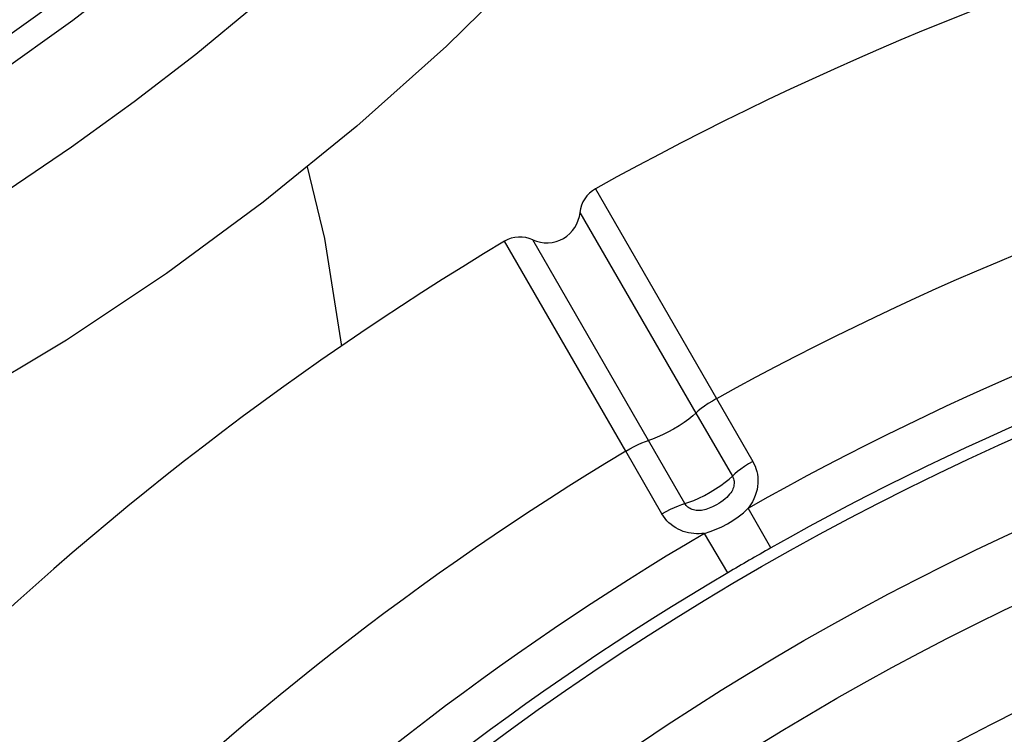
# Model space of a CAD drawing. Units: millimetres. Extents: x 172755 to 182253, y 6612 to 12938.
# Drawn here: x 177218 to 177380, y 9744 to 9861 of the extents above; entities that cross this region are included whole.
import ezdxf

# ---------------------------------------------------------------- set-up
doc = ezdxf.new("R2010")
doc.units = ezdxf.units.MM
for name, color, linetype in [('DEFAULT', 7, 'Continuous'), ('DiKom', 7, 'Continuous'), ('QITELE', 7, 'Continuous')]:
    doc.layers.add(name, color=color, linetype=linetype)
doc.dimstyles.new('Qitele', dxfattribs={"dimscale": 85, "dimtxt": 4, "dimasz": 5, "dimexe": 4, "dimexo": 0, "dimgap": 3, "dimtad": 1, "dimdec": 0, "dimrnd": 10, "dimzin": 1, "dimtxsty": 'Standard', "dimblk": 'OBLIQUE', "dimcen": 5, "dimdle": 4, "dimclrd": 256, "dimclre": 256, "dimclrt": 256, "dimadec": 0, "dimazin": 0, "dimtfac": 1, "dimtdec": 0, "dimtmove": 0, "dimatfit": 3, "dimldrblk": 'OBLIQUE', "dimfxl": 6, "dimfxlon": 1, "dimlwd": 40, "dimlwe": 30, "dimarcsym": 0})

# ---------------------------------------------------------------- blocks, each defined once
blk = doc.blocks.new('FS-24204')
at = {"layer": 'DiKom', "color": 7, "linetype": 'Continuous'}
for p, q in [((177312.42, 9833.28), (177332.33, 9798.75)), ((177309.87, 9829.37), (177328.94, 9796.39)), ((177317.39, 9790.12), (177297.44, 9824.63)), ((177321.13, 9791.88), (177302.1, 9824.88)), ((177332.33, 9798.75), (177338.29, 9788.42)), ((177328.94, 9796.39), (177334.93, 9786)), ((177327.13, 9781.5), (177321.13, 9791.88)), ((177323.35, 9779.8), (177317.39, 9790.12)), ((177341.27, 9774.21), (177337.56, 9780.76)), ((177334.18, 9770.11), (177330.35, 9776.59))]:
    blk.add_line(p, q, dxfattribs=at)
for points in [[(177375.1, 9979.08), (177367.71, 9962.78), (177359.21, 9946.6), (177349.65, 9930.64), (177339.1, 9914.99), (177327.59, 9899.71), (177315.18, 9884.86), (177301.93, 9870.51), (177287.9, 9856.71), (177273.16, 9843.55), (177257.78, 9831.07), (177241.84, 9819.33), (177225.4, 9808.39), (177208.54, 9798.29), (177191.33, 9789.08), (177173.84, 9780.79), (177156.14, 9773.47), (177138.32, 9767.15)], [(177215.66, 9833), (177226.22, 9840.14), (177236.56, 9847.61), (177246.67, 9855.41), (177256.52, 9863.52), (177266.1, 9871.92), (177275.37, 9880.59), (177284.33, 9889.51), (177292.95, 9898.66), (177301.21, 9908.04), (177309.1, 9917.6), (177316.6, 9927.34), (177323.7, 9937.23), (177330.37, 9947.26), (177336.61, 9957.4), (177342.4, 9967.62), (177347.72, 9977.92)], [(177143.13, 9818.79), (177157.1, 9824.73), (177170.96, 9831.38), (177184.64, 9838.7), (177198.09, 9846.66), (177211.21, 9855.2), (177224, 9864.33), (177236.42, 9874.01), (177248.41, 9884.21), (177259.88, 9894.83), (177270.82, 9905.87), (177281.21, 9917.32), (177290.98, 9929.1), (177300.1, 9941.16), (177308.52, 9953.45)], [(177144.66, 9814.94), (177158.8, 9820.96), (177172.81, 9827.68), (177186.66, 9835.08), (177200.26, 9843.13), (177213.53, 9851.78), (177226.47, 9861.01), (177239.04, 9870.81), (177251.17, 9881.12), (177262.77, 9891.87), (177273.83, 9903.04), (177284.34, 9914.62), (177294.23, 9926.54), (177303.45, 9938.74), (177311.97, 9951.17)], [(177264.97, 9836.9), (177267.85, 9825.09), (177270.67, 9807.37)], [(177332.33, 9798.75), (177331.64, 9798.35), (177330.97, 9797.93), (177330.36, 9797.52), (177329.8, 9797.12), (177329.32, 9796.74), (177328.94, 9796.39)], [(177328.94, 9796.39), (177328.42, 9795.91), (177327.77, 9795.39), (177327.01, 9794.84), (177326.16, 9794.28), (177325.26, 9793.74), (177324.34, 9793.23), (177323.44, 9792.78), (177322.58, 9792.39), (177321.8, 9792.09), (177321.13, 9791.88)], [(177317.39, 9790.12), (177318.09, 9790.52), (177318.77, 9790.89), (177319.44, 9791.22), (177320.06, 9791.5), (177320.63, 9791.72), (177321.13, 9791.88)], [(177338.29, 9788.42), (177337.6, 9788.01), (177336.95, 9787.59), (177336.34, 9787.17), (177335.79, 9786.75), (177335.32, 9786.36), (177334.93, 9786)], [(177338.29, 9788.42), (177338.49, 9788.05), (177338.67, 9787.66), (177338.82, 9787.24), (177338.95, 9786.79), (177339.05, 9786.33), (177339.11, 9785.85), (177339.14, 9785.34), (177339.13, 9784.83), (177339.08, 9784.32), (177338.99, 9783.81), (177338.87, 9783.3), (177338.7, 9782.8), (177338.49, 9782.29), (177338.23, 9781.78), (177337.92, 9781.27), (177337.56, 9780.76)], [(177327.13, 9781.5), (177327.8, 9781.7), (177328.58, 9782), (177329.43, 9782.39), (177330.34, 9782.84), (177331.26, 9783.35), (177332.16, 9783.9), (177333.01, 9784.45), (177333.77, 9785), (177334.42, 9785.53), (177334.93, 9786)], [(177334.93, 9786), (177335.01, 9785.86), (177335.08, 9785.71), (177335.13, 9785.54), (177335.18, 9785.37), (177335.21, 9785.18), (177335.22, 9784.99), (177335.22, 9784.78), (177335.2, 9784.57), (177335.16, 9784.36), (177335.11, 9784.15), (177335.03, 9783.93), (177334.94, 9783.71), (177334.82, 9783.49), (177334.67, 9783.26), (177334.49, 9783.02), (177334.27, 9782.77), (177334.01, 9782.51), (177333.73, 9782.25), (177333.4, 9782), (177333.06, 9781.75), (177332.71, 9781.52), (177332.35, 9781.31), (177332.01, 9781.13), (177331.69, 9780.96), (177331.39, 9780.83), (177331.11, 9780.72), (177330.85, 9780.62), (177330.59, 9780.54), (177330.35, 9780.47), (177330.1, 9780.42), (177329.87, 9780.38), (177329.63, 9780.35), (177329.41, 9780.34), (177329.18, 9780.35), (177328.96, 9780.36), (177328.75, 9780.4), (177328.54, 9780.44), (177328.34, 9780.51), (177328.15, 9780.58), (177327.97, 9780.68), (177327.79, 9780.78), (177327.63, 9780.9), (177327.48, 9781.03), (177327.35, 9781.18), (177327.23, 9781.33), (177327.13, 9781.5)], [(177323.35, 9779.8), (177324.05, 9780.19), (177324.75, 9780.55), (177325.42, 9780.86), (177326.05, 9781.13), (177326.62, 9781.34), (177327.13, 9781.5)], [(177330.35, 9776.59), (177331.31, 9776.88), (177332.26, 9777.26), (177333.19, 9777.69), (177334.12, 9778.18), (177335.02, 9778.73), (177335.9, 9779.34), (177336.76, 9780), (177337.56, 9780.76)], [(177330.35, 9776.59), (177329.92, 9776.55), (177329.48, 9776.53), (177329.04, 9776.53), (177328.6, 9776.56), (177328.16, 9776.61), (177327.72, 9776.69), (177327.29, 9776.79), (177326.85, 9776.93), (177326.43, 9777.1), (177326.01, 9777.29), (177325.61, 9777.51), (177325.22, 9777.77), (177324.85, 9778.05), (177324.5, 9778.35), (177324.17, 9778.68), (177323.87, 9779.03), (177323.6, 9779.41), (177323.35, 9779.8)]]:
    blk.add_lwpolyline(points, dxfattribs=at)
for radius in [452.39, 438.36, 427.43, 411.56]:
    blk.add_circle((177564.9, 9378.68), radius, dxfattribs=at)
for centre, radius, start, end in [((177564.9, 9378.68), 520, 90.9536, 119.0464), ((177564.9, 9378.68), 480.15, 91.0291, 118.9709), ((177564.9, 9378.68), 461.9, 90.5164, 119.4836), ((177314.85, 9828.9), 5, 119.0469, 174.6749), ((177564.9, 9378.68), 454.37, 90.5164, 119.4836), ((177304.4, 9829.88), 5.5, 245.3231, 354.6769), ((177564.9, 9378.68), 520, 120.9536, 149.0464), ((177300.01, 9820.34), 5, 65.3251, 120.9531), ((177564.9, 9378.68), 480.15, 121.0291, 148.9709), ((177564.9, 9378.68), 461.9, 120.5164, 149.4835), ((177564.9, 9378.68), 454.37, 119.4836, 120.5164), ((177564.9, 9378.68), 454.37, 120.5164, 149.4836)]:
    blk.add_arc(centre, radius, start, end, dxfattribs=at)
blk = doc.blocks.new('_Oblique')
at = {"color": 0, "linetype": 'ByBlock', "lineweight": -2}
blk.add_line((-0.5, -0.5), (0.5, 0.5), dxfattribs=at)
blk = doc.blocks.new('*D11')
at = {"lineweight": 30, "transparency": 16777216}
for p, q in [((175614.76, 11869.94), (175614.76, 12294.94)), ((179515.03, 11869.94), (179515.03, 12294.94))]:
    blk.add_line(p, q, dxfattribs=at)
at = {"lineweight": 40, "transparency": 16777216}
blk.add_line((175444.76, 12124.94), (179685.03, 12124.94), dxfattribs=at)
at = {"layer": 'Defpoints', "color": 0, "transparency": 16777216}
for p in [(179515.03, 12124.94), (175614.76, 9378.68), (179515.03, 9378.68)]:
    blk.add_point(p, dxfattribs=at)
at = {"lineweight": 40, "transparency": 16777216, "xscale": 170, "yscale": 170, "zscale": 170, "rotation": 180}
blk.add_blockref('_Oblique', (175614.76, 12124.94), dxfattribs=at)
at = {"lineweight": 40, "transparency": 16777216, "xscale": 170, "yscale": 170, "zscale": 170}
blk.add_blockref('_Oblique', (179515.03, 12124.94), dxfattribs=at)
at = {"transparency": 16777216, "insert": (177564.9, 12358.24), "char_height": 170, "attachment_point": 5}
blk.add_mtext('3900', dxfattribs=at)
blk = doc.blocks.new('*D12')
at = {"lineweight": 40, "transparency": 16777216}
blk.add_line((174538.99, 11498.81), (174538.99, 7258.55), dxfattribs=at)
at = {"lineweight": 30, "transparency": 16777216}
for p, q in [((174793.99, 11328.81), (174368.99, 11328.81)), ((174793.99, 7428.55), (174368.99, 7428.55))]:
    blk.add_line(p, q, dxfattribs=at)
at = {"layer": 'Defpoints', "color": 0, "transparency": 16777216}
for p in [(177321.85, 11328.81), (174538.99, 7428.55), (177321.85, 7428.55)]:
    blk.add_point(p, dxfattribs=at)
at = {"lineweight": 40, "transparency": 16777216, "xscale": 170, "yscale": 170, "zscale": 170}
for p, rotation in [((174538.99, 11328.81), 90), ((174538.99, 7428.55), 270)]:
    blk.add_blockref('_Oblique', p, dxfattribs=dict(at, rotation=rotation))
at = {"transparency": 16777216, "insert": (174305.69, 9378.68), "char_height": 170, "attachment_point": 5, "rotation": 90}
blk.add_mtext('3900', dxfattribs=at)

msp = doc.modelspace()

# ---------------------------------------------------------------- linework, layer by layer
at = {"layer": 'QITELE', "color": 60, "lineweight": 211, "true_color": 0xaff425}
msp.add_circle((177564.9, 9378.68), 1950.13, dxfattribs=at)

# ---------------------------------------------------------------- block references
at = {"layer": 'DEFAULT'}
msp.add_blockref('FS-24204', (0, 0), dxfattribs=at)

# ---------------------------------------------------------------- dimensions: what is measured, and where the dimension line sits
dim = msp.add_linear_dim(base=(179515.03, 12124.94), p1=(175614.76, 9378.68), p2=(179515.03, 9378.68), dimstyle='Qitele', override={"dimtxt": 2, "dimasz": 2, "dimexe": 2, "dimgap": 1.7, "dimdle": 2, "dimfxl": 3})
dim.commit()
dim.dimension.update_dxf_attribs({"geometry": '*D11', "text_midpoint": (177564.9, 12358.24)})
dim = msp.add_linear_dim(base=(174538.99, 7428.55), p1=(177321.85, 11328.81), p2=(177321.85, 7428.55), angle=90, dimstyle='Qitele', override={"dimtxt": 2, "dimasz": 2, "dimexe": 2, "dimgap": 1.7, "dimdle": 2, "dimfxl": 3})
dim.commit()
dim.dimension.update_dxf_attribs({"geometry": '*D12', "text_midpoint": (174305.69, 9378.68)})

doc.saveas('drawing.dxf')
